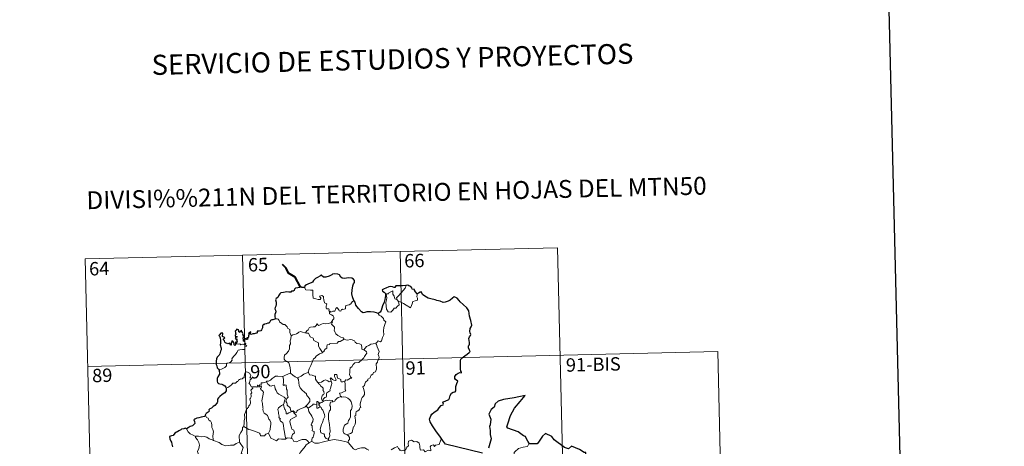
# Model space of a CAD drawing. Units: metres. Extents: x 660703 to 665227, y 4748424 to 4751499.
# Drawn here: x 661034 to 661586, y 4750621 to 4750860 of the extents above; entities that cross this region are included whole.
import ezdxf
from ezdxf.enums import TextEntityAlignment as Align

# ---------------------------------------------------------------- set-up
doc = ezdxf.new("R2010")
doc.units = ezdxf.units.M
doc.header["$MEASUREMENT"] = 0
doc.layers.add('Carátula', color=7, linetype='Continuous', lineweight=0)
doc.styles.add('Style-arial', font='arial.shx', dxfattribs={"bigfont": 'arialbig.shx'})

msp = doc.modelspace()

# ---------------------------------------------------------------- linework, layer by layer
at = {"layer": 'Carátula', "color": 7, "linetype": 'Continuous', "lineweight": 0}
for p, q in [((661070.96, 4750726.15), (661335.73, 4750732.44)), ((661159.22, 4750728.24), (661164.94, 4750487.38)), ((661247.47, 4750730.34), (661253.2, 4750489.48)), ((661335.73, 4750732.44), (661341.45, 4750491.58)), ((661070.96, 4750726.15), (661076.69, 4750485.28)), ((661072.39, 4750665.93), (661425.41, 4750674.32)), ((661425.41, 4750674.32), (661429.71, 4750493.68))]:
    msp.add_line(p, q, dxfattribs=at)
at = {"layer": 'Carátula', "color": 7, "linetype": 'Continuous', "lineweight": 30, "flags": 128}
for points in [[(661513.01, 4751200.06), (661572.45, 4748785.8), (665126.35, 4748873.28), (665067, 4751284.54), (661513.01, 4751200.06)], [(661221.46, 4750702.85), (661220.84, 4750704.94), (661220.42, 4750706.7), (661220.59, 4750708.66), (661220.92, 4750711.09), (661221.37, 4750712.21), (661221.89, 4750712.95), (661221.88, 4750713.99), (661221.34, 4750714.78), (661220.41, 4750715.35), (661218.7, 4750715.56), (661217.34, 4750715.44), (661216.13, 4750715.24), (661214.92, 4750715.39), (661214.23, 4750715.97), (661213.51, 4750717.17), (661212.55, 4750717.64), (661210.52, 4750717.81), (661209.6, 4750717.56), (661209.18, 4750717.27), (661207.71, 4750716.48), (661205.92, 4750715.91), (661204.47, 4750716.03), (661203.31, 4750717), (661202.85, 4750716.8), (661202.48, 4750716.43), (661201.14, 4750715.81), (661199.97, 4750715.21), (661198.96, 4750714.07), (661198.42, 4750713.13), (661197.59, 4750712.7), (661196.09, 4750712.18), (661195.01, 4750711.7), (661194.09, 4750711.03), (661193.81, 4750710.09)], [(661193.81, 4750710.09), (661192.14, 4750710.07), (661191.93, 4750710.71), (661191.43, 4750710.65), (661191.27, 4750710.16), (661190.11, 4750709.94), (661188.83, 4750709.75), (661188.33, 4750709.28), (661188.05, 4750708.45), (661187.63, 4750708.17), (661186.55, 4750708.16), (661186.17, 4750707.6), (661185.14, 4750707.5), (661183.99, 4750707.79), (661182.15, 4750707.43), (661180.61, 4750707.19), (661180.14, 4750706.68), (661179.4, 4750705.47), (661179.01, 4750704.6), (661178.06, 4750703.94), (661177.63, 4750703.19), (661177.96, 4750701.89), (661177.95, 4750700.58), (661177.83, 4750699.76), (661177.38, 4750698.92), (661177.3, 4750698.2), (661177.63, 4750697.43), (661177.78, 4750696.52), (661177.58, 4750695.92), (661177.3, 4750695.09), (661177.32, 4750694.17), (661177.4, 4750692.63)], [(661250.87, 4750711.35), (661250.68, 4750711.32), (661248.81, 4750711.11), (661247.24, 4750711.17), (661245.05, 4750711), (661244.46, 4750710.2), (661244.07, 4750710.13), (661243.15, 4750710.47), (661242.21, 4750710.69), (661241.2, 4750710.56), (661239.41, 4750709.75), (661238.47, 4750709.4), (661237.38, 4750708.81), (661237.56, 4750708.07), (661238.59, 4750707.57), (661239.3, 4750706.84), (661239.23, 4750705.68), (661238.86, 4750703.36), (661238.5, 4750701.88), (661237.64, 4750699.85), (661237.25, 4750698.59), (661236.91, 4750697.33), (661236.29, 4750696.36), (661235.16, 4750695.5)], [(661256.95, 4750706.65), (661256.11, 4750707.75), (661255.51, 4750708.58), (661255.62, 4750709), (661254.23, 4750709.15), (661253.95, 4750709.93), (661253.46, 4750710.65), (661252.4, 4750711.17), (661251.77, 4750711.42), (661250.87, 4750711.35)], [(661271.13, 4750624.6), (661270.02, 4750626.4), (661267.48, 4750629.83), (661265.6, 4750632.62), (661264.32, 4750634.91), (661263.97, 4750636.31), (661264.74, 4750638.2), (661265.29, 4750639.13), (661266.59, 4750640.41), (661268.53, 4750641.55), (661269.28, 4750642.82), (661270.4, 4750644.01), (661271.5, 4750644.41), (661271.83, 4750644.87), (661271.34, 4750645.98), (661271.61, 4750646.14), (661272.62, 4750646.52), (661274.68, 4750647.42), (661275.19, 4750648.13), (661275.45, 4750649.71), (661276.3, 4750650.91), (661277.17, 4750651.43), (661278.25, 4750651.63), (661278.68, 4750652.31), (661278.69, 4750654.61), (661279.19, 4750656.4), (661279.74, 4750657.6), (661278.59, 4750658.68), (661278.11, 4750659.27), (661278.22, 4750660.26), (661278.96, 4750661.33), (661279.93, 4750662.16), (661280.87, 4750662.55), (661281.8, 4750662.34), (661281.94, 4750662.98), (661281.57, 4750663.12), (661281.22, 4750664.69), (661281.33, 4750666.04), (661281.36, 4750667.65), (661281.33, 4750669.15), (661281.53, 4750670.07), (661282.31, 4750670.77), (661283.74, 4750671.87), (661285.07, 4750672.78), (661286.07, 4750673.67), (661286.67, 4750674.29), (661286.28, 4750675.07), (661285.88, 4750676.41), (661285.85, 4750677.43), (661286.09, 4750677.92), (661286.44, 4750678.39), (661286.41, 4750679.42), (661286.22, 4750680.53), (661286.06, 4750681.53), (661286.35, 4750682.47), (661286.87, 4750683.18), (661287.06, 4750683.8), (661286.65, 4750684.76), (661286.48, 4750685.45), (661286.72, 4750687.28), (661287.29, 4750688.15), (661287.72, 4750689.07), (661287.15, 4750691.7), (661286.38, 4750694.13), (661285.96, 4750697.13), (661284.81, 4750698.69), (661282.78, 4750700.72), (661281.1, 4750702.16), (661280.52, 4750702.86), (661279.52, 4750704.16), (661278.69, 4750704.62), (661277.78, 4750704.85), (661276.84, 4750704.17), (661275.45, 4750703.07), (661274.37, 4750702.55), (661272.77, 4750701.95), (661271.62, 4750701.8), (661270, 4750702.48), (661268.13, 4750702.9), (661267.03, 4750703.2), (661264.69, 4750703.9), (661263.15, 4750704.15), (661261.36, 4750705.32), (661260, 4750706.22), (661259.56, 4750707.22), (661259.32, 4750707.81), (661258.64, 4750707.63), (661257.7, 4750707.03), (661256.95, 4750706.65)], [(661235.16, 4750695.5), (661234.17, 4750695.96), (661232.94, 4750696.42), (661230.83, 4750696.57), (661228.88, 4750696.47), (661227.78, 4750696.07), (661226.77, 4750696.01), (661225.75, 4750696.55), (661224.21, 4750698.4), (661222.64, 4750700.31), (661222.32, 4750702.01), (661221.46, 4750702.85)], [(661177.4, 4750692.63), (661177.33, 4750692.38), (661176.23, 4750692.03), (661175.58, 4750691.99), (661174.86, 4750691.72), (661174.48, 4750690.97), (661174.03, 4750690.27), (661173.38, 4750690.22), (661172.44, 4750689.79), (661171.48, 4750689.57), (661171.17, 4750689.22), (661170.98, 4750689.7), (661170.64, 4750689.07), (661170.32, 4750688.77), (661170.43, 4750687.63), (661169.72, 4750686.51), (661169.44, 4750685.84), (661168.41, 4750685.71), (661167.37, 4750685.63), (661167.46, 4750684.72), (661167.12, 4750684.42), (661166.74, 4750684.58), (661165.6, 4750684.16), (661164.95, 4750684.18), (661164.06, 4750683.78), (661163.71, 4750684.22), (661163.87, 4750685.36), (661163.17, 4750684.99), (661162.55, 4750684.58), (661162.84, 4750684.29), (661162.46, 4750683.16), (661162.53, 4750682.48), (661162.31, 4750682.04), (661161.67, 4750682.04), (661162.23, 4750681.45), (661161.97, 4750681.07), (661161.51, 4750681.11), (661161.05, 4750681.14), (661161.21, 4750681.59), (661160.36, 4750681.46), (661160.36, 4750680.83), (661160.36, 4750679.95), (661159.75, 4750680.11), (661159.78, 4750680.82), (661159.48, 4750681.72), (661159.82, 4750682.94), (661159.29, 4750683.74), (661159.6, 4750684.17), (661159.21, 4750684.9), (661158.87, 4750685.52), (661158.54, 4750686.2), (661157.87, 4750685.6), (661157.64, 4750685.03), (661157.1, 4750685.36), (661157.12, 4750685.88), (661156.85, 4750686.38), (661155.9, 4750686.85), (661155.6, 4750686.34), (661155.02, 4750685.75), (661155.28, 4750685.13), (661155.3, 4750684.21), (661155.51, 4750683.95), (661155.03, 4750683.43), (661155.1, 4750682.84), (661155.58, 4750682.75), (661156.1, 4750682.69), (661155.97, 4750682.37), (661155.1, 4750682.02)], [(661155.85, 4750678.96), (661155.65, 4750679.49), (661155.32, 4750679.5), (661155.19, 4750678.9), (661155.19, 4750678.1), (661154.92, 4750677.67), (661154.44, 4750678.02), (661154.39, 4750679.02), (661153.99, 4750679.74), (661153.22, 4750680.25), (661152.9, 4750679.43), (661152.78, 4750678.71), (661152.85, 4750677.85), (661152.38, 4750677.83), (661152.24, 4750678.43), (661152.13, 4750678.91), (661150.88, 4750678.66), (661149.7, 4750679.07), (661149.25, 4750679.52), (661149.11, 4750680.34), (661148.48, 4750680.86), (661148.46, 4750681.32), (661148.85, 4750681.6), (661149.2, 4750681.91), (661148.71, 4750682.35), (661147.98, 4750682.74), (661147.96, 4750683.35), (661148.2, 4750684.08), (661148.15, 4750684.62), (661147.04, 4750684.66), (661146.3, 4750683.67), (661145.92, 4750683.29), (661146.3, 4750682.81), (661146.7, 4750681.87), (661146.89, 4750680.5), (661146.86, 4750679.02), (661146.64, 4750678.1), (661147.17, 4750676.23), (661147.18, 4750675.32), (661146.76, 4750674.45), (661146.51, 4750672.92), (661146.08, 4750672.19), (661144.87, 4750671.2), (661144.53, 4750670.18), (661144.34, 4750668.82), (661144.39, 4750666.99), (661144.84, 4750666.2), (661144.98, 4750665.23), (661145.66, 4750664.38), (661146.13, 4750663.87)], [(661155.1, 4750682.02), (661155.37, 4750681.54), (661155.43, 4750680.95), (661156.05, 4750681.31), (661156.05, 4750680.47), (661156.25, 4750680.14), (661155.85, 4750678.96)], [(661146.13, 4750663.87), (661146.29, 4750661.58), (661145.36, 4750660.13), (661144.9, 4750659.1), (661144.98, 4750657.74), (661145.18, 4750657), (661145.64, 4750656.38), (661146.53, 4750656.15), (661147.52, 4750656.02), (661148.39, 4750655.62), (661149.18, 4750655.07), (661149.83, 4750654.33), (661150.08, 4750653.81)], [(661150.08, 4750653.81), (661150.04, 4750652.81), (661149.99, 4750652.21), (661149.16, 4750651.17), (661147.74, 4750650.15), (661146.43, 4750649.16), (661145.66, 4750648.39), (661145.2, 4750647.62), (661145.09, 4750647.03), (661145.21, 4750646.15), (661144.89, 4750645.49), (661143.56, 4750644.12), (661142.65, 4750643.57), (661141.82, 4750642.65), (661140.77, 4750642.16), (661140.33, 4750641.62), (661140.4, 4750640.91), (661139.97, 4750640.33), (661138.72, 4750639.54), (661138.67, 4750639.18), (661138.22, 4750638.87), (661138.42, 4750638.45)], [(661319.89, 4750622.52), (661319.05, 4750624.06), (661318.17, 4750625.69), (661317.74, 4750626.65), (661316.62, 4750627.01), (661313.67, 4750629.26), (661307.82, 4750631.29), (661307.23, 4750632.18), (661307.9, 4750633.7), (661309.31, 4750638.49), (661311.5, 4750642.49), (661314.72, 4750646.34), (661317.5, 4750649.73), (661311.3, 4750648.33), (661305.33, 4750647.49), (661302.38, 4750646.39), (661300.71, 4750645.06), (661300.14, 4750643.15), (661298.47, 4750641.87), (661297.16, 4750639.29), (661298.26, 4750636.44), (661297.95, 4750633.3), (661297.49, 4750632.27), (661298.02, 4750630), (661297.95, 4750627.86), (661298.41, 4750625.45), (661297.05, 4750620.16)], [(661138.42, 4750638.45), (661137.89, 4750637.98), (661136.06, 4750637.59), (661134.72, 4750637.2), (661133.48, 4750636.95), (661132.45, 4750636.37), (661131.96, 4750636.07), (661132.27, 4750635.09), (661132.46, 4750634.06), (661131.79, 4750633.34), (661131.18, 4750632.75), (661129.9, 4750632.22), (661128.67, 4750631.54), (661127.71, 4750631.04)], [(661127.71, 4750631.04), (661126.97, 4750631.33), (661126.33, 4750630.99), (661125.05, 4750630.75), (661124.54, 4750630.33), (661123.43, 4750629.86), (661122.69, 4750629.24), (661122.1, 4750629.2), (661121.25, 4750628.54), (661120.35, 4750627.27), (661119.33, 4750626.98), (661118.2, 4750626.61), (661118.52, 4750625.4), (661118.96, 4750624.14), (661119.39, 4750623.5), (661119.57, 4750622.43), (661119.88, 4750620.97)], [(661293.54, 4750617.35), (661272.95, 4750622.31), (661271.13, 4750624.6)], [(661352.45, 4750610.9), (661351.67, 4750613.22), (661351.52, 4750617.71), (661350.67, 4750617.75), (661347.98, 4750619.33), (661343.57, 4750621.36), (661341.76, 4750619.8), (661339.53, 4750620.46), (661333.78, 4750624.8), (661332.56, 4750626.66), (661328.98, 4750628.46), (661327.3, 4750626.94), (661324.98, 4750623.57), (661324.23, 4750622.67), (661319.89, 4750622.52)]]:
    msp.add_lwpolyline(points, dxfattribs=at)
at = {"layer": 'Carátula', "color": 7, "linetype": 'Continuous', "lineweight": 40, "flags": 128}
msp.add_lwpolyline([(661191.43, 4750710.65), (661188.66, 4750715.89), (661185.02, 4750718.11), (661183.58, 4750721.02), (661181.63, 4750722.96)], dxfattribs=at)
at = {"layer": 'Carátula', "color": 7, "linetype": 'Continuous', "lineweight": 0, "flags": 128}
for points in [[(661193.81, 4750710.09), (661194.7, 4750708.93), (661197.29, 4750708.61), (661198.63, 4750708.62), (661198.52, 4750707.47), (661198.49, 4750705.58), (661198.69, 4750704.97), (661198.81, 4750704.17), (661200.23, 4750703.75), (661201.61, 4750703.49), (661202.67, 4750703.47), (661203.13, 4750704.01), (661202.99, 4750704.42), (661202.46, 4750704.87), (661202.31, 4750705.29), (661203.53, 4750705.65), (661204.5, 4750705.19), (661204.49, 4750704.31), (661204.8, 4750703.31), (661205.19, 4750701.65), (661206.39, 4750701.08), (661206.31, 4750700.42), (661206.08, 4750699.69), (661206.01, 4750698.84), (661206.13, 4750698.19), (661207.53, 4750698.21), (661207.67, 4750697.69), (661207.57, 4750697.3), (661207.89, 4750696.75)], [(661246.55, 4750702.28), (661246.98, 4750700.42), (661246.03, 4750699.68), (661245.16, 4750698.67), (661244.07, 4750698.53), (661243.47, 4750697.39), (661242.22, 4750696.37), (661240.77, 4750696.56), (661239.79, 4750697.96), (661239.68, 4750699.61), (661239.39, 4750701.67), (661239.8, 4750703.31), (661239.95, 4750704.32), (661239.64, 4750706.28), (661240.19, 4750706.6), (661241.05, 4750706.59), (661241.11, 4750707.18), (661243.32, 4750708.36), (661243.42, 4750706.34), (661244.11, 4750705.33), (661244.59, 4750703.85)], [(661245.79, 4750703.24), (661245.5, 4750704.42), (661246.32, 4750705.3), (661248.17, 4750707.39), (661249.24, 4750708.47), (661250.27, 4750709.7), (661250.87, 4750711.35)], [(661256.95, 4750706.65), (661256.97, 4750706), (661256.93, 4750704.93), (661257.3, 4750704.1), (661257.13, 4750703.5), (661256.95, 4750702.86), (661255.95, 4750702.73), (661254.62, 4750702.27), (661254.28, 4750701.03), (661253.89, 4750700.03), (661253.26, 4750698.72)], [(661221.46, 4750702.85), (661220.54, 4750702.07), (661219.8, 4750700.98), (661218.92, 4750700.42), (661217.11, 4750700.1), (661216.81, 4750699.17), (661216.79, 4750698.29), (661215.44, 4750697.77), (661215.16, 4750698.11), (661214.71, 4750697.8), (661214.3, 4750696.85), (661213.35, 4750697.1), (661213.16, 4750697.65), (661212.39, 4750698.5), (661212.04, 4750699.02), (661211.89, 4750698.77), (661211.41, 4750698.39), (661210.91, 4750696.88), (661209.76, 4750696.86), (661208.7, 4750696.4), (661208.01, 4750696.81), (661207.89, 4750696.75)], [(661244.59, 4750703.85), (661245.68, 4750703.37), (661245.79, 4750703.24)], [(661245.79, 4750703.24), (661246.55, 4750702.28)], [(661253.26, 4750698.72), (661250.77, 4750700.2), (661249.29, 4750701.15), (661247.48, 4750702.2), (661246.55, 4750702.28)], [(661207.89, 4750696.75), (661207.85, 4750695.32), (661209.06, 4750694.93), (661209.88, 4750694.29), (661210.35, 4750693.54), (661210.32, 4750692.68), (661209.74, 4750691.96), (661209.22, 4750691.11)], [(661235.16, 4750695.5), (661235.79, 4750694.73), (661236.88, 4750694.01), (661238.24, 4750692.74), (661238.41, 4750691.87), (661239.43, 4750690.99), (661239.06, 4750690.06), (661238.39, 4750687.74), (661238.2, 4750685.88), (661238.31, 4750683.61), (661237.66, 4750682.18), (661237.14, 4750680.91), (661237.03, 4750680.25), (661236.5, 4750679.8), (661235.17, 4750680.21), (661234.58, 4750679.56), (661233.97, 4750679.24), (661233.82, 4750678.7)], [(661177.4, 4750692.63), (661178.57, 4750692.68), (661179.17, 4750692.38), (661179.62, 4750691.6), (661179.84, 4750690.91), (661181.22, 4750690.08), (661181.97, 4750689.41), (661182.82, 4750689.5), (661183.66, 4750688.74), (661184.25, 4750688.12), (661184.46, 4750687.32), (661185.71, 4750686.54), (661185.63, 4750684.86), (661186.43, 4750683)], [(661194.48, 4750684.7), (661195.29, 4750685.93), (661196.02, 4750686.35), (661196.51, 4750687.52), (661197.28, 4750687.98), (661198.66, 4750688.06), (661199.7, 4750688.12), (661200.49, 4750688.8), (661201.01, 4750689.83), (661201.42, 4750689.28), (661202.01, 4750688.92), (661203.44, 4750689.53), (661204.33, 4750689.94), (661205.51, 4750689.85), (661207.14, 4750689.94), (661208.71, 4750690.37), (661209.22, 4750691.11)], [(661209.22, 4750691.11), (661209.49, 4750690.7), (661209.06, 4750689.69), (661209.91, 4750688.69), (661210.72, 4750687.93), (661210.67, 4750686.96), (661210.6, 4750686.26), (661211.01, 4750685.02), (661211.37, 4750684.16), (661212.64, 4750683.25), (661214.2, 4750682.37), (661215.57, 4750682.01), (661216.08, 4750681.27)], [(661186.43, 4750683), (661187.38, 4750683.64), (661188.5, 4750683.9), (661189.4, 4750684.26), (661190.28, 4750684.68), (661190.67, 4750685.09), (661191.7, 4750685.42), (661192.7, 4750685.13), (661194.05, 4750684.77), (661194.48, 4750684.7)], [(661194.48, 4750684.7), (661195.06, 4750684.56), (661196.15, 4750684.55), (661196.46, 4750683.75), (661197.04, 4750682.52), (661198.7, 4750681.7), (661199.09, 4750680.53), (661199.92, 4750680.01), (661201.71, 4750679.08), (661201.66, 4750678.06), (661201.65, 4750677.33), (661202.47, 4750676.05), (661204.05, 4750673.68)], [(661146.13, 4750663.87), (661147.72, 4750664.59), (661149.34, 4750665.33), (661150.2, 4750666.32), (661150.27, 4750667.35), (661150.53, 4750667.71), (661151.9, 4750667.9), (661152.69, 4750668.58), (661153.4, 4750669.52), (661153.24, 4750670.25), (661154.17, 4750671.41), (661155.2, 4750672.67), (661155.96, 4750673.73), (661156.71, 4750675.06), (661157.57, 4750675.3), (661159.24, 4750675.39), (661160.54, 4750675.46), (661160.55, 4750675.79), (661160.52, 4750676.51), (661160.72, 4750677.01), (661161.58, 4750677.32), (661161.23, 4750677.75), (661160.89, 4750678.36), (661161.08, 4750678.83), (661160.75, 4750678.98), (661160.31, 4750678.57), (661159.99, 4750678.27), (661159.01, 4750678.5), (661158.3, 4750678), (661157.64, 4750678.63), (661156.69, 4750678.43), (661155.92, 4750678.66), (661155.85, 4750678.96)], [(661186.43, 4750683), (661186.3, 4750681.44), (661185.93, 4750680.24), (661186.06, 4750678.6), (661185.49, 4750677.72), (661185.46, 4750675.88), (661184.88, 4750674.5), (661183.75, 4750673.23), (661182.69, 4750672.28), (661182.43, 4750670.99), (661182.5, 4750670.04), (661183, 4750669.34), (661184.23, 4750668.76), (661185.05, 4750667.9), (661185.54, 4750666.86), (661185.93, 4750665.18), (661186.06, 4750663.65), (661186.06, 4750662.23)], [(661216.08, 4750681.27), (661213.87, 4750679.91), (661212.86, 4750679.86), (661212.27, 4750679.05), (661208.07, 4750678.71), (661207.81, 4750678.3), (661206.59, 4750677.96), (661206.34, 4750677.18), (661206.32, 4750676.15), (661205.42, 4750675.69), (661204.92, 4750674.86), (661204.85, 4750674.45), (661204.05, 4750673.68)], [(661216.08, 4750681.27), (661216.1, 4750681.23), (661216.98, 4750680.79), (661218.23, 4750680.64), (661219.43, 4750680.97), (661220.58, 4750680.83), (661221.94, 4750680.3), (661222.25, 4750679.56), (661223.31, 4750678.73), (661224.7, 4750678.51), (661225.58, 4750678.31), (661226.07, 4750676.99), (661226.11, 4750675.69), (661227.17, 4750675.19)], [(661233.82, 4750678.7), (661234.26, 4750678.22), (661234.6, 4750676.95), (661235.68, 4750674.34), (661235.26, 4750672.61), (661235.47, 4750671.72), (661235.73, 4750670.9), (661235.61, 4750670.28), (661235.06, 4750669.52), (661234.74, 4750668.29), (661233.98, 4750667.32), (661233.99, 4750666.54), (661234.33, 4750665.78), (661234.31, 4750664.43), (661233.89, 4750663.5), (661233.68, 4750662.94), (661232.63, 4750662.46), (661232.22, 4750661.59), (661231.16, 4750661.08), (661230.9, 4750660.39), (661230.6, 4750659.52), (661229.36, 4750658.73), (661229.38, 4750658.32), (661228.1, 4750657.05), (661227.66, 4750656.14), (661227.5, 4750655.34), (661226.67, 4750654.59), (661226.91, 4750653.62), (661227.49, 4750651.51), (661227.48, 4750650.19), (661227.03, 4750649.26), (661226.21, 4750648.6), (661225.74, 4750647.76), (661225.41, 4750646.27), (661225.08, 4750645.03), (661225.02, 4750644.07), (661225.26, 4750643.48), (661225.45, 4750642.86), (661224.91, 4750642.69), (661224.79, 4750642.04), (661224.28, 4750641.38), (661223.45, 4750640.87), (661222.87, 4750640.43), (661222.7, 4750639.81), (661222.61, 4750638.47), (661222.15, 4750638.32), (661222.08, 4750638.08), (661222.28, 4750637.14), (661222.42, 4750635.57), (661222.53, 4750634.46), (661222.34, 4750633.51)], [(661227.17, 4750675.19), (661227.88, 4750676.23), (661228.72, 4750677.15), (661229.97, 4750677.66), (661231.01, 4750678.33), (661232.28, 4750678.55), (661233.82, 4750678.7)], [(661204.05, 4750673.68), (661203.94, 4750673.58), (661202.37, 4750673.08), (661200.44, 4750671.65), (661199.87, 4750670.78), (661198.96, 4750670.13), (661198.45, 4750668.73), (661197.36, 4750666.45), (661196.45, 4750664.51), (661196.04, 4750662.69), (661196.08, 4750662.63)], [(661227.17, 4750675.19), (661228.18, 4750674.56), (661228.72, 4750674.16), (661228.75, 4750673.4), (661228.23, 4750672.54), (661227.43, 4750671.43), (661227.13, 4750670.77), (661226.18, 4750669.8), (661224.38, 4750668.1), (661222.12, 4750667.95), (661221.13, 4750667), (661220.39, 4750665.78), (661219.5, 4750665.15), (661219.36, 4750663.89), (661219.24, 4750662.59), (661219.18, 4750661.42), (661219.66, 4750660.03), (661220.46, 4750659.43), (661219.62, 4750659.41), (661217.72, 4750658.31), (661217.12, 4750658.37), (661216.47, 4750657.71)], [(661164.83, 4750654.47), (661164.75, 4750654.46), (661164.36, 4750654.36), (661164.21, 4750654.72), (661163.82, 4750654.86), (661163.54, 4750655.74), (661162.61, 4750656.49), (661163.12, 4750656.8), (661163.18, 4750657.74), (661163.52, 4750658.45), (661164.38, 4750659.11), (661163.32, 4750659.5), (661163.67, 4750660.1), (661163.74, 4750660.93), (661163.07, 4750662.21), (661162.3, 4750662.54), (661161.66, 4750662.91), (661160.69, 4750662.57), (661160.42, 4750661.92), (661160.35, 4750660.97), (661160.12, 4750660.46), (661160.11, 4750659.5), (661159.52, 4750659.57), (661158.95, 4750659.07), (661158.25, 4750658.73), (661158.24, 4750659.05), (661157.55, 4750658.71), (661156.91, 4750658.2), (661156.59, 4750657.46), (661156.23, 4750657.57), (661155.17, 4750656.64), (661154.65, 4750656.59), (661153.76, 4750656.52), (661153, 4750655.63), (661152.05, 4750654.83), (661150.9, 4750654.16), (661150.08, 4750653.81)], [(661181.75, 4750660.25), (661181.74, 4750660.27), (661182.86, 4750660.84), (661184.9, 4750661.79), (661186.06, 4750662.23)], [(661186.06, 4750662.23), (661187.44, 4750660.96), (661188.69, 4750660.1), (661190.02, 4750659.54)], [(661196.08, 4750662.63), (661194.84, 4750662.16), (661193.45, 4750661.69), (661192.03, 4750660.56), (661190.02, 4750659.54)], [(661196.08, 4750662.63), (661196.72, 4750661.17), (661198.21, 4750661.01), (661199.46, 4750660.43), (661200.11, 4750660.4), (661200.1, 4750658.82), (661200.69, 4750657.8), (661201.45, 4750656.91)], [(661172.6, 4750657.28), (661171.54, 4750657.03), (661170.67, 4750656.75), (661169.62, 4750656.84), (661169.6, 4750655.45), (661168.78, 4750655.61), (661168.56, 4750655.16), (661167.79, 4750655.47), (661167.48, 4750655.33), (661167.5, 4750654.86), (661167.49, 4750654.84)], [(661172.6, 4750657.28), (661172.61, 4750657.68), (661173.76, 4750657.72), (661174.9, 4750658.24), (661175.85, 4750659.18), (661176.92, 4750659.96), (661177.7, 4750660.48), (661178.94, 4750660.52), (661181.75, 4750660.25), (661181.74, 4750660.27)], [(661182.06, 4750644.67), (661182.48, 4750645.61), (661182.6, 4750646.77), (661183.21, 4750647.91), (661182.54, 4750648.77), (661181.25, 4750649.54), (661179.56, 4750650.44), (661178.49, 4750651.17), (661178.07, 4750652.51), (661177.46, 4750653.31), (661177.3, 4750654.77), (661176.84, 4750655.47), (661176.03, 4750655.23), (661175.2, 4750654.87), (661174.45, 4750654.98), (661174, 4750655.59), (661173.4, 4750655.99), (661172.6, 4750657.28)], [(661194.06, 4750643.17), (661191.74, 4750642.23), (661190.24, 4750641.42), (661189.59, 4750640.96), (661189.35, 4750640.08), (661188.39, 4750640.41), (661187.57, 4750640.99), (661186.23, 4750640.96), (661185.82, 4750642.72), (661184.13, 4750644.15), (661184.09, 4750644.9), (661183.93, 4750645.53), (661183.52, 4750646.41), (661183.98, 4750647.94), (661184.76, 4750648.65), (661184.19, 4750650.39), (661184.19, 4750652.65), (661183.8, 4750653.29), (661183.59, 4750655.44), (661182.76, 4750655.56), (661182.25, 4750655.27), (661181.85, 4750655.7), (661182.09, 4750657.19), (661182.11, 4750658.71), (661181.74, 4750660.27)], [(661190.02, 4750659.54), (661190.46, 4750658.59), (661190.67, 4750656.69), (661190.87, 4750655.31), (661191.44, 4750653.97), (661192.5, 4750652.58), (661193.93, 4750651.55), (661194.96, 4750650.67), (661194.94, 4750649.99), (661195.62, 4750649.23), (661196.49, 4750648.24), (661196.91, 4750647.57), (661196.97, 4750646.21), (661196.21, 4750645.3), (661195.57, 4750644.53), (661194.06, 4750643.17)], [(661201.45, 4750656.91), (661203.37, 4750657.13), (661204.65, 4750658.07), (661205.69, 4750658.47), (661207, 4750657.9), (661207.75, 4750657.32), (661208.9, 4750657.64)], [(661201.45, 4750656.91), (661201.96, 4750656.1), (661202.52, 4750655.74), (661202.84, 4750655.06), (661203.73, 4750654.35), (661204.37, 4750653.69), (661204.3, 4750652.87), (661204.19, 4750652.6), (661204.77, 4750651.85), (661204.99, 4750650.7), (661204.46, 4750650.1), (661203.92, 4750650.05), (661203.59, 4750649), (661203.41, 4750648.19), (661203.75, 4750646.81), (661204.23, 4750646.83)], [(661208.9, 4750657.64), (661209.03, 4750657.32), (661209.14, 4750656.36), (661208.99, 4750655.6), (661208.69, 4750654.55), (661208.39, 4750653.63), (661208.14, 4750652.91), (661208.28, 4750652.35), (661207.62, 4750651.96), (661206.44, 4750651.06), (661206.18, 4750650.76), (661206.19, 4750649.33), (661205.99, 4750648.63), (661205.28, 4750648.62), (661204.58, 4750647.83), (661204.23, 4750646.83)], [(661216.47, 4750657.71), (661215.94, 4750657.58), (661215.4, 4750657.26), (661214.47, 4750657.35), (661214.31, 4750657.95), (661214.2, 4750658.54), (661213.04, 4750659.21), (661212.36, 4750659.36), (661211.92, 4750661.37), (661210.63, 4750661.33), (661210.78, 4750660.26), (661211.55, 4750658.36), (661211.35, 4750657.98), (661210.32, 4750658.21), (661209.65, 4750658.55), (661208.73, 4750659.6), (661208.25, 4750659.33), (661208.9, 4750657.64)], [(661216.47, 4750657.71), (661216.59, 4750655.64), (661216.6, 4750654.06), (661216.59, 4750652.92), (661217.09, 4750652.3), (661215.33, 4750651.52), (661214.65, 4750651.13), (661213.48, 4750651.05), (661213.9, 4750650.03), (661214.03, 4750648.85)], [(661159.95, 4750632.31), (661160.1, 4750634.3), (661160.08, 4750635.63), (661160.42, 4750636.91), (661160.34, 4750639.09), (661160.87, 4750640.36), (661161.41, 4750641.96), (661161.87, 4750642.38), (661162.13, 4750642.92), (661162.6, 4750642.99), (661162.69, 4750643.88), (661163.24, 4750644.42), (661163.55, 4750645.41), (661163.56, 4750646.07), (661163.27, 4750647.52), (661163.57, 4750648.18), (661163.96, 4750648.99), (661163.93, 4750649.73), (661163.83, 4750650.58), (661164.31, 4750651.1), (661163.82, 4750652.55), (661164.96, 4750653.68), (661164.83, 4750654.47)], [(661167.49, 4750654.84), (661167.25, 4750654.41), (661166.55, 4750654.46), (661165.18, 4750654.43), (661164.83, 4750654.47)], [(661167.49, 4750654.84), (661168.1, 4750654.68), (661168.31, 4750654.36), (661168.55, 4750654.6), (661169.45, 4750654.8), (661169.72, 4750654.45), (661169.55, 4750654.02), (661169.28, 4750653.6), (661169.44, 4750653.09), (661170.28, 4750652.3), (661170.97, 4750651.47), (661170.62, 4750649.38), (661169.95, 4750646.62), (661170.18, 4750646.01), (661170.36, 4750645.21), (661170.49, 4750642.82), (661170.77, 4750642.4), (661170.63, 4750641.96), (661170.79, 4750640.81), (661171.28, 4750639.85), (661172.24, 4750639.26), (661173.1, 4750638.5), (661173.54, 4750637.47), (661173.95, 4750636.44), (661174.55, 4750635.82), (661175.04, 4750634.6), (661175.04, 4750633.24), (661174.82, 4750632.65), (661174.65, 4750630.54), (661174.55, 4750630.06), (661173.64, 4750628.49)], [(661201.97, 4750644.44), (661201.91, 4750645.71), (661201.15, 4750646.3), (661200.78, 4750646.35), (661200.78, 4750644.61)], [(661204.5, 4750646.49), (661203.63, 4750645.81), (661202.62, 4750645.49), (661201.97, 4750644.44)], [(661204.23, 4750646.83), (661204.5, 4750646.49)], [(661204.5, 4750646.49), (661205.95, 4750647.09), (661206.67, 4750646.81), (661207.76, 4750647.05), (661209.5, 4750646.86), (661209.67, 4750646.09)], [(661209.67, 4750646.09), (661208.54, 4750645.94), (661208.36, 4750645.39), (661208.06, 4750644.08), (661208.49, 4750643.41), (661208.41, 4750641.6), (661207.89, 4750641.03), (661207.38, 4750639.43), (661207.25, 4750637.82), (661207.34, 4750636.35), (661207.85, 4750633.47), (661208.11, 4750631.26), (661208.25, 4750629.84), (661208.31, 4750629.28), (661207.97, 4750628.35), (661208.01, 4750627.07), (661207.72, 4750626.21), (661207.24, 4750625.27)], [(661214.03, 4750648.85), (661212.82, 4750648.6), (661211.98, 4750648.05), (661211.15, 4750647.09), (661210.83, 4750646.55), (661209.92, 4750646.13), (661209.67, 4750646.09)], [(661214.03, 4750648.85), (661214.4, 4750649.05), (661214.86, 4750648.77), (661215.74, 4750648.97), (661217.09, 4750648.76), (661218.11, 4750648.21), (661219.23, 4750647.17), (661219.99, 4750646.15), (661220.48, 4750644.72), (661220.66, 4750643.71), (661220.46, 4750642.46), (661220.15, 4750641.74), (661219.75, 4750641.22), (661219.66, 4750639.83), (661219.59, 4750639.09), (661219.61, 4750637.72), (661219.04, 4750636.4), (661218.6, 4750635.57), (661218.18, 4750634.16), (661217.16, 4750633.6), (661216.3, 4750632.96), (661215.85, 4750631.92), (661215.64, 4750630.73), (661215.57, 4750629.56), (661215.85, 4750628.63), (661216.48, 4750628.15), (661217.77, 4750627.62)], [(661182.06, 4750644.67), (661181.03, 4750644.07), (661180.15, 4750643.29), (661179.34, 4750642.68), (661178.87, 4750641.83), (661179.24, 4750640.33), (661179.25, 4750639.5), (661179.55, 4750638.83), (661179.7, 4750638.03), (661179.59, 4750637.53), (661179.84, 4750637), (661180.31, 4750636.74), (661180.36, 4750636.51), (661179.99, 4750636.36), (661179.99, 4750636.06), (661180.22, 4750635.92), (661180.38, 4750635.24), (661181.39, 4750634.78), (661181.79, 4750634.46), (661182.12, 4750632.92), (661182.34, 4750631.05), (661182.63, 4750629.09), (661183.05, 4750626.67), (661183.43, 4750625.35)], [(661186.6, 4750625.56), (661186.88, 4750626.95), (661187.21, 4750627.78), (661188.28, 4750628.65), (661188.13, 4750629.53), (661187.85, 4750630.28), (661186.77, 4750630.8), (661186.61, 4750631.6), (661186.02, 4750633.46), (661185.64, 4750635.03), (661186.04, 4750636.16), (661187.3, 4750636.92), (661188.84, 4750637.63), (661189.31, 4750637.94), (661189.2, 4750638.73), (661188.45, 4750639.36), (661187.89, 4750639.98), (661187.57, 4750640.75), (661186.33, 4750640.57), (661185.14, 4750639.94), (661184.22, 4750639.38), (661183.68, 4750639.32), (661183.67, 4750640.31), (661183.14, 4750641.72), (661182.65, 4750642.13), (661182.25, 4750643.74), (661182.05, 4750644.66), (661182.06, 4750644.67)], [(661194.06, 4750643.17), (661195.1, 4750643.44), (661195.86, 4750642.5)], [(661200.78, 4750644.61), (661199.44, 4750644.8), (661198.8, 4750644.75), (661198.4, 4750644.16), (661197.2, 4750643.43), (661195.86, 4750642.5)], [(661195.86, 4750642.5), (661196.29, 4750640.73), (661196.93, 4750639.84), (661197.53, 4750639.09), (661198.06, 4750638.13), (661198.69, 4750636.35), (661198.56, 4750635.1), (661198.03, 4750634.22), (661197.7, 4750633.19), (661198.28, 4750632.72), (661198.22, 4750631.41), (661198.45, 4750631.03), (661198.28, 4750629.9), (661199.25, 4750629.58), (661199.34, 4750628.3), (661199, 4750627.09), (661198.71, 4750626.28), (661198.26, 4750625.66), (661197.98, 4750625.01), (661198.08, 4750623.81)], [(661200.78, 4750644.61), (661200.78, 4750644.55), (661200.84, 4750642.62), (661201.35, 4750642.55), (661201.99, 4750642.89), (661202.73, 4750643.22)], [(661201.97, 4750644.44), (661202.68, 4750643.26), (661202.73, 4750643.22)], [(661202.73, 4750643.22), (661203.27, 4750642.88), (661203.61, 4750641.91), (661204.17, 4750641.5), (661205.05, 4750638.97), (661205.3, 4750637.98), (661204.5, 4750636.34), (661204.06, 4750634.51), (661203.39, 4750633.38), (661202.69, 4750630.73), (661203, 4750628.74), (661204.64, 4750628.15), (661205.06, 4750627.53), (661205.15, 4750626.62), (661205.98, 4750625.59), (661207.24, 4750625.27)], [(661138.42, 4750638.45), (661138.98, 4750637.26), (661139.96, 4750636.96), (661140.37, 4750635.92), (661140.73, 4750635.72), (661140.66, 4750635.41), (661141.23, 4750635.38), (661141.79, 4750634.33), (661141.96, 4750633.05), (661141.97, 4750631.81), (661142.44, 4750630.64), (661142.86, 4750629.24), (661142.73, 4750628.34), (661142.5, 4750626.77), (661142.8, 4750625.24), (661142.93, 4750624.51)], [(661132.74, 4750626.76), (661131.43, 4750627.4), (661129.85, 4750628.14), (661128.8, 4750629.34), (661127.71, 4750631.04)], [(661159.95, 4750632.31), (661159.24, 4750631.67), (661159.17, 4750630.33), (661158.15, 4750628.97), (661157.26, 4750627.19), (661157.38, 4750623.55)], [(661173.64, 4750628.49), (661172.2, 4750627.94), (661171.47, 4750627.13), (661169.32, 4750627), (661169.1, 4750628.04), (661168.75, 4750628.59), (661166.43, 4750629.43), (661163.58, 4750630.51), (661162.75, 4750630.61), (661159.95, 4750632.31)], [(661222.34, 4750633.51), (661221.46, 4750632.05), (661221.37, 4750632.14), (661221.12, 4750631.56), (661220.81, 4750629.89), (661220.67, 4750629.02), (661219.65, 4750628.32), (661218.61, 4750627.97), (661217.77, 4750627.62)], [(661142.93, 4750624.51), (661142.71, 4750624.6), (661140.49, 4750625.33), (661139.16, 4750626.39), (661137.65, 4750626.68), (661136.25, 4750626.42), (661134.57, 4750626.9), (661132.74, 4750626.81), (661132.74, 4750626.76)], [(661132.74, 4750626.76), (661132.78, 4750626.13), (661133.89, 4750624.87), (661134.75, 4750623.35), (661135.07, 4750621.79), (661134.62, 4750620.02), (661133.88, 4750618.32), (661134.34, 4750617.21), (661134.22, 4750616.41), (661133.65, 4750615.72)], [(661157.38, 4750623.55), (661155.54, 4750622.69), (661154.26, 4750621.79), (661152.52, 4750621.86), (661151.16, 4750621.65), (661149.75, 4750621.45), (661147.49, 4750622.28), (661146, 4750623.25), (661142.93, 4750624.51)], [(661157.38, 4750623.55), (661159.59, 4750620.45), (661158.45, 4750617.08), (661160.97, 4750616.12), (661163.68, 4750615.33), (661164.09, 4750614.52), (661165.51, 4750612.59), (661165.83, 4750611.01), (661167.57, 4750610.04), (661169.4, 4750608.91), (661169.22, 4750607.16), (661168.06, 4750605.52), (661166.92, 4750604.29), (661166.6, 4750603.29), (661166.76, 4750600.96), (661166.86, 4750598.46), (661166.02, 4750597.96)], [(661183.43, 4750625.35), (661183.34, 4750625.28), (661181.05, 4750625.18), (661179.25, 4750625.42), (661178.2, 4750624.25), (661176.72, 4750624.99), (661175.01, 4750625.74), (661173.64, 4750628.49)], [(661186.6, 4750625.56), (661185.96, 4750625.79), (661184.24, 4750625.9), (661183.43, 4750625.35)], [(661196.43, 4750623.23), (661195.55, 4750624.35), (661194.56, 4750624.99), (661192.51, 4750625.07), (661190.86, 4750624.52), (661189.55, 4750623.72), (661187.88, 4750623.86), (661187.26, 4750625.31), (661186.6, 4750625.56)], [(661198.08, 4750623.81), (661197.96, 4750623.88), (661196.53, 4750623.3), (661196.43, 4750623.23)], [(661207.68, 4750624.52), (661204.56, 4750623.74), (661201.83, 4750622.98), (661199.6, 4750622.88), (661198.08, 4750623.81)], [(661207.24, 4750625.27), (661207.68, 4750624.52)], [(661218.26, 4750623.31), (661217.19, 4750623.7), (661214.13, 4750624.43), (661210.51, 4750625.06), (661207.75, 4750624.53), (661207.68, 4750624.52)], [(661217.77, 4750627.62), (661218.5, 4750627.05), (661219.1, 4750626.18), (661219.17, 4750624.99), (661218.64, 4750624.47), (661218.26, 4750623.31)], [(661230.03, 4750619.1), (661228.79, 4750619.66), (661227.71, 4750620.26), (661225.77, 4750620.34), (661223.9, 4750619.98), (661222.49, 4750619.13), (661221.31, 4750619.86), (661218.36, 4750623.27), (661218.26, 4750623.31)], [(661242.42, 4750619.18), (661244.25, 4750620.36), (661245.96, 4750621.1), (661246.5, 4750619.96), (661247.37, 4750619.49), (661247.39, 4750618.86), (661248.34, 4750618.68), (661249.48, 4750619.1), (661249.69, 4750618.74), (661250.73, 4750619.49), (661251.27, 4750620.62), (661252.22, 4750621.49), (661251.99, 4750622.62), (661252.17, 4750624.08), (661253.8, 4750624.61), (661255.39, 4750623.66), (661256.88, 4750623.85), (661258.11, 4750622.89), (661258.5, 4750621.55), (661258.59, 4750620.28), (661258.84, 4750618.98)], [(661271.13, 4750624.6), (661270.32, 4750624.73), (661269.26, 4750622.24), (661267.31, 4750621.9), (661266.7, 4750621.17), (661266.25, 4750621.95), (661264.95, 4750621.69), (661264.39, 4750620.81), (661264.73, 4750619.43), (661264.6, 4750618.69), (661263.13, 4750619.11), (661261.6, 4750618.19), (661260.53, 4750619.15), (661258.84, 4750618.98)], [(661196.43, 4750623.23), (661194.76, 4750622.11), (661194.28, 4750621.08), (661192.56, 4750619.01), (661191.49, 4750617.75), (661190.64, 4750615.77), (661190.79, 4750612.72), (661191.21, 4750609.79), (661191.27, 4750607.56), (661191.24, 4750606.2), (661190.15, 4750604.85), (661189.79, 4750603.14), (661189.67, 4750600.24), (661189.64, 4750598.51), (661189.24, 4750597.84), (661189.71, 4750596.08)], [(661319.89, 4750622.52), (661319.68, 4750622.51), (661318.92, 4750621.16), (661316.41, 4750620.72), (661313.81, 4750619.89), (661311.81, 4750618.03), (661311.43, 4750617.67), (661311.31, 4750616.97)]]:
    msp.add_lwpolyline(points, dxfattribs=at)
at = {"layer": 'Carátula', "color": 7, "linetype": 'Continuous', "lineweight": 0}
msp.add_3dface([(660773.31, 4748424.2), (665227.06, 4748530.08), (665156.47, 4751499.25), (660702.73, 4751393.37)], dxfattribs=at)

# ---------------------------------------------------------------- texts
at = {"layer": 'Carátula', "color": 7, "linetype": 'Continuous', "lineweight": 0, "style": 'Style-arial'}
for s, height, p in [('SERVICIO DE ESTUDIOS Y PROYECTOS', 11.2499, (661243.19, 4750838.01)), ('DIVISI%%211N DEL TERRITORIO EN HOJAS DEL MTN50', 9.9997, (661245.47, 4750763.12))]:
    msp.add_text(s, height=height, rotation=1.3618, dxfattribs=at).set_placement(p, align=Align.MIDDLE_CENTER)
at = {"layer": 'Carátula', "color": 7, "linetype": 'Continuous', "lineweight": 13, "style": 'Style-arial'}
for s, p in [('66', (661255.45, 4750725.22)), ('64', (661078.86, 4750720.75)), ('65', (661167.85, 4750722.97)), ('91', (661256.15, 4750665.11)), ('91-BIS', (661355.72, 4750667.06)), ('89', (661080.55, 4750660.93)), ('90', (661169.14, 4750663.02))]:
    msp.add_text(s, height=7.5, rotation=1.3618, dxfattribs=at).set_placement(p, align=Align.MIDDLE_CENTER)

doc.saveas('drawing.dxf')
